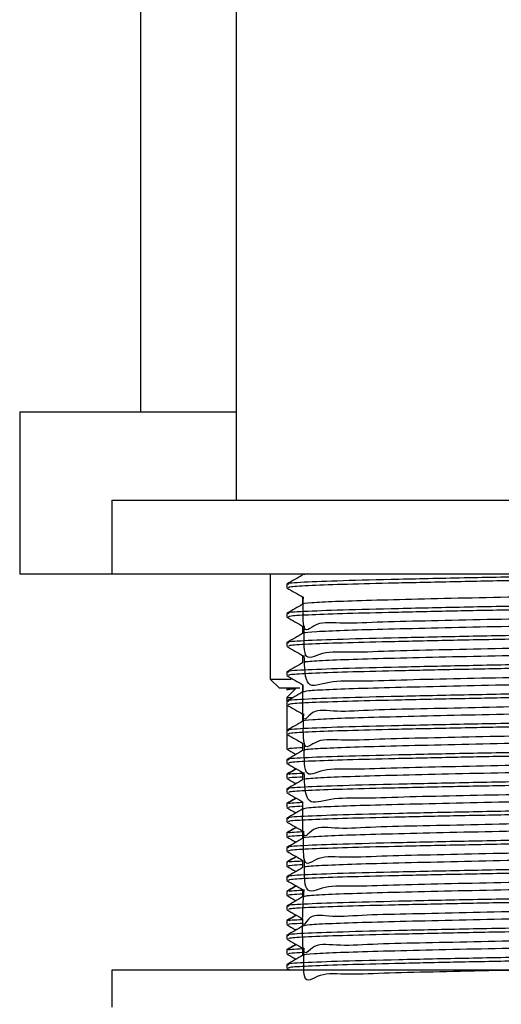
# Model space of a CAD drawing. Units: millimetres. Extents: x 3 to 2996, y 5 to 2995.
# Drawn here: x 824 to 850, y 1480 to 1534 of the extents above; entities that cross this region are included whole.
import ezdxf

# ---------------------------------------------------------------- set-up
doc = ezdxf.new("R2010")
doc.units = ezdxf.units.MM

msp = doc.modelspace()

# ---------------------------------------------------------------- linework, layer by layer
at = {"color": 7, "linetype": 'Continuous', "lineweight": 25}
for p, q in [((830.881, 1571.43), (830.881, 1512.43)), ((836.081, 1539.23), (836.081, 1507.63)), ((824.331, 1512.43), (824.331, 1503.63)), ((824.331, 1512.43), (836.081, 1512.43)), ((829.331, 1507.63), (829.331, 1503.63)), ((829.331, 1507.63), (874.331, 1507.63)), ((824.331, 1503.63), (829.331, 1503.63)), ((829.331, 1503.63), (874.331, 1503.63)), ((837.931, 1503.63), (837.931, 1497.93)), ((839.972, 1503.63), (839.743, 1503.579)), ((838.831, 1503.081), (838.831, 1502.883)), ((838.831, 1501.494), (838.831, 1501.296)), ((838.831, 1499.906), (838.831, 1499.708)), ((838.831, 1498.319), (838.831, 1498.121)), ((837.931, 1497.93), (838.431, 1497.43)), ((837.931, 1497.93), (839.067, 1497.93)), ((839.531, 1497.43), (838.431, 1497.43)), ((838.831, 1497.43), (838.831, 1497.327)), ((839.331, 1497.43), (838.831, 1496.93)), ((839.145, 1497.272), (839.163, 1497.261)), ((838.831, 1496.93), (838.831, 1496.731)), ((838.831, 1496.93), (839.156, 1496.93)), ((838.831, 1496.731), (838.831, 1496.533)), ((838.831, 1496.533), (838.831, 1495.144)), ((838.831, 1495.144), (838.831, 1494.946)), ((838.831, 1494.946), (838.831, 1494.135)), ((838.831, 1493.556), (838.831, 1493.358)), ((838.831, 1492.763), (838.831, 1492.746)), ((838.831, 1492.746), (838.831, 1492.547)), ((838.831, 1491.969), (838.831, 1491.771)), ((838.831, 1491.175), (838.831, 1491.158)), ((838.831, 1491.158), (838.831, 1490.96)), ((838.831, 1490.381), (838.831, 1490.183)), ((838.831, 1489.588), (838.831, 1489.571)), ((838.831, 1489.571), (838.831, 1489.372)), ((838.831, 1488.794), (838.831, 1488.596)), ((838.831, 1488), (838.831, 1487.983)), ((838.831, 1487.983), (838.831, 1487.785)), ((838.831, 1487.206), (838.831, 1487.008)), ((838.831, 1486.413), (838.831, 1486.396)), ((838.831, 1486.396), (838.831, 1486.197)), ((838.831, 1485.619), (838.831, 1485.421)), ((838.831, 1484.825), (838.831, 1484.808)), ((838.831, 1484.808), (838.831, 1484.61)), ((838.831, 1484.031), (838.831, 1483.833)), ((838.831, 1483.238), (838.831, 1483.221)), ((838.831, 1483.221), (838.831, 1483.022)), ((838.831, 1482.444), (838.831, 1482.246)), ((838.84, 1482.236), (839.025, 1482.13)), ((829.331, 1482.13), (829.331, 1480.13)), ((874.331, 1482.13), (829.331, 1482.13))]:
    msp.add_line(p, q, dxfattribs=at)
for points, knots in [([(859.102, 1503.63), (858.319, 1503.612), (856.38, 1503.566), (852.737, 1503.494), (848.625, 1503.419), (844.831, 1503.335), (841.686, 1503.259), (839.65, 1503.179), (838.735, 1503.119), (838.906, 1503.088), (838.938, 1503.082)], [0, 0, 0, 0, 0.098606, 0.244297, 0.388056, 0.534757, 0.67836, 0.824261, 0.967411, 1, 1, 1, 1]), ([(839.69, 1503.578), (839.547, 1503.496), (839.261, 1503.33), (838.974, 1503.165), (838.831, 1503.082)], [0, 0, 0, 0, 0.499901, 1, 1, 1, 1]), ([(864.439, 1503.622), (864.403, 1503.616), (864.218, 1503.589), (863.038, 1503.537), (860.943, 1503.473), (858.115, 1503.407), (854.819, 1503.336), (851.301, 1503.271), (847.822, 1503.203), (844.655, 1503.132), (842.006, 1503.068), (840.082, 1503.001), (838.967, 1502.937), (838.929, 1502.899), (838.913, 1502.883)], [0, 0, 0, 0, 0.0215243, 0.1113991, 0.1995417, 0.2913947, 0.3845678, 0.4758101, 0.5678974, 0.6610281, 0.7504959, 0.8410965, 0.9325524, 1, 1, 1, 1]), ([(863.623, 1503.125), (863.399, 1502.433), (862.958, 1501.072), (861.1, 1501.517), (858.761, 1501.321), (855.927, 1501.289), (852.827, 1501.213), (849.662, 1501.155), (846.638, 1501.081), (843.964, 1501.035), (841.81, 1500.896), (840.337, 1501.123), (839.669, 1500.102), (839.714, 1501.754), (839.732, 1502.386)], [0, 0, 0, 0, 0.089041, 0.174958, 0.259581, 0.346157, 0.432143, 0.516727, 0.603273, 0.689324, 0.773875, 0.860388, 0.946501, 1, 1, 1, 1]), ([(838.84, 1502.874), (838.984, 1502.791), (839.267, 1502.627), (839.55, 1502.464), (839.69, 1502.383)], [0, 0, 0, 0, 0.505609, 1, 1, 1, 1]), ([(863.967, 1502.784), (863.969, 1502.783), (864.101, 1502.762), (863.626, 1502.719), (862.492, 1502.65), (860.548, 1502.586), (858.052, 1502.523), (855.131, 1502.454), (851.993, 1502.39), (848.845, 1502.326), (845.892, 1502.258), (843.345, 1502.193), (841.339, 1502.13), (840.115, 1502.062), (839.59, 1502.016), (839.714, 1501.993), (839.725, 1501.991)], [0, 0, 0, 0, 0.0009128, 0.0830435, 0.1665761, 0.2487174, 0.3307576, 0.4142885, 0.4965186, 0.5784735, 0.6619996, 0.7443155, 0.826191, 0.9097093, 0.9921083, 1, 1, 1, 1]), ([(864.727, 1502.288), (864.74, 1502.276), (864.778, 1502.243), (863.873, 1502.184), (862.157, 1502.117), (859.714, 1502.055), (856.55, 1501.983), (852.748, 1501.907), (848.622, 1501.831), (844.832, 1501.747), (841.686, 1501.672), (839.65, 1501.591), (838.735, 1501.531), (838.906, 1501.5), (838.938, 1501.494)], [0, 0, 0, 0, 0.0468502, 0.1302964, 0.2135712, 0.2951549, 0.3785681, 0.4790098, 0.5781202, 0.6792583, 0.7782608, 0.8788473, 0.9775375, 1, 1, 1, 1]), ([(839.69, 1501.991), (839.547, 1501.908), (839.261, 1501.743), (838.974, 1501.577), (838.831, 1501.495)], [0, 0, 0, 0, 0.499869, 1, 1, 1, 1]), ([(864.795, 1502.089), (864.806, 1502.087), (864.946, 1502.064), (864.394, 1502.019), (863.096, 1501.95), (860.927, 1501.886), (858.119, 1501.819), (854.817, 1501.748), (851.302, 1501.683), (847.822, 1501.615), (844.655, 1501.545), (842.006, 1501.48), (840.082, 1501.413), (838.967, 1501.349), (838.929, 1501.312), (838.913, 1501.296)], [0, 0, 0, 0, 0.007657, 0.090061, 0.17364, 0.255609, 0.341028, 0.427675, 0.512527, 0.598164, 0.684771, 0.767972, 0.852227, 0.937277, 1, 1, 1, 1]), ([(839.69, 1502.387), (839.69, 1502.321), (839.69, 1502.189), (839.69, 1502.057), (839.69, 1501.991)], [0, 0, 0, 0, 0.501303, 1, 1, 1, 1]), ([(863.64, 1501.538), (863.502, 1500.867), (863.194, 1499.375), (861.621, 1499.991), (859.435, 1499.738), (856.705, 1499.723), (853.658, 1499.641), (850.489, 1499.584), (847.407, 1499.513), (844.624, 1499.46), (842.315, 1499.344), (840.663, 1499.48), (839.721, 1498.706), (839.764, 1500.156), (839.783, 1500.799)], [0, 0, 0, 0, 0.07072, 0.157326, 0.242036, 0.328509, 0.415159, 0.499881, 0.586298, 0.672989, 0.757729, 0.844088, 0.930816, 1, 1, 1, 1]), ([(838.84, 1501.286), (838.984, 1501.204), (839.267, 1501.04), (839.55, 1500.876), (839.69, 1500.795)], [0, 0, 0, 0, 0.505566, 1, 1, 1, 1]), ([(863.898, 1501.196), (863.884, 1501.18), (863.85, 1501.143), (862.851, 1501.081), (861.123, 1501.015), (858.754, 1500.953), (855.928, 1500.885), (852.827, 1500.818), (849.662, 1500.756), (846.637, 1500.688), (843.966, 1500.622), (841.804, 1500.56), (840.361, 1500.492), (839.673, 1500.44), (839.759, 1500.411), (839.781, 1500.403)], [0, 0, 0, 0, 0.0613317, 0.1447436, 0.2274942, 0.3089984, 0.3923841, 0.4752006, 0.5566674, 0.6400239, 0.7229035, 0.804339, 0.8876633, 0.9706029, 1, 1, 1, 1]), ([(864.727, 1500.7), (864.74, 1500.688), (864.778, 1500.655), (863.873, 1500.597), (862.157, 1500.53), (859.714, 1500.468), (856.55, 1500.395), (852.748, 1500.319), (848.622, 1500.244), (844.832, 1500.16), (841.686, 1500.084), (839.65, 1500.004), (838.735, 1499.944), (838.906, 1499.913), (838.938, 1499.907)], [0, 0, 0, 0, 0.04685, 0.130297, 0.213572, 0.295156, 0.37857, 0.479012, 0.578123, 0.679262, 0.778265, 0.878852, 0.977543, 1, 1, 1, 1]), ([(839.69, 1500.403), (839.547, 1500.321), (839.261, 1500.155), (838.974, 1499.99), (838.831, 1499.907)], [0, 0, 0, 0, 0.499837, 1, 1, 1, 1]), ([(864.795, 1500.502), (864.806, 1500.5), (864.946, 1500.476), (864.394, 1500.431), (863.096, 1500.363), (860.927, 1500.298), (858.119, 1500.232), (854.817, 1500.161), (851.302, 1500.096), (847.822, 1500.028), (844.655, 1499.957), (842.006, 1499.893), (840.082, 1499.826), (838.967, 1499.762), (838.929, 1499.724), (838.913, 1499.708)], [0, 0, 0, 0, 0.007657, 0.090061, 0.17364, 0.255609, 0.341028, 0.427675, 0.512527, 0.598164, 0.684771, 0.767972, 0.852227, 0.937277, 1, 1, 1, 1]), ([(839.69, 1500.799), (839.69, 1500.733), (839.69, 1500.601), (839.69, 1500.469), (839.69, 1500.403)], [0, 0, 0, 0, 0.501248, 1, 1, 1, 1]), ([(863.583, 1499.95), (863.55, 1499.303), (863.464, 1497.624), (862.082, 1498.49), (860.078, 1498.149), (857.46, 1498.159), (854.48, 1498.07), (851.322, 1498.013), (848.198, 1497.944), (845.316, 1497.886), (842.865, 1497.786), (841.033, 1497.861), (839.817, 1497.259), (839.793, 1498.558), (839.78, 1499.212)], [0, 0, 0, 0, 0.054297, 0.140931, 0.225681, 0.311392, 0.398045, 0.482856, 0.568488, 0.655156, 0.740035, 0.825585, 0.912265, 1, 1, 1, 1]), ([(838.84, 1499.699), (838.983, 1499.616), (839.267, 1499.452), (839.55, 1499.289), (839.69, 1499.208)], [0, 0, 0, 0, 0.505524, 1, 1, 1, 1]), ([(863.873, 1499.609), (863.893, 1499.599), (863.953, 1499.567), (863.182, 1499.511), (861.651, 1499.444), (859.427, 1499.382), (856.708, 1499.315), (853.657, 1499.248), (850.489, 1499.186), (847.407, 1499.119), (844.624, 1499.051), (842.314, 1498.99), (840.667, 1498.923), (839.77, 1498.863), (839.779, 1498.829), (839.783, 1498.816)], [0, 0, 0, 0, 0.039607, 0.122719, 0.205908, 0.287276, 0.370337, 0.453569, 0.534948, 0.617956, 0.701227, 0.782624, 0.865576, 0.948882, 1, 1, 1, 1]), ([(864.727, 1499.113), (864.74, 1499.101), (864.778, 1499.068), (863.873, 1499.009), (862.157, 1498.942), (859.714, 1498.88), (856.55, 1498.808), (852.748, 1498.732), (848.622, 1498.656), (844.832, 1498.572), (841.686, 1498.497), (839.65, 1498.416), (838.735, 1498.356), (838.906, 1498.325), (838.938, 1498.319)], [0, 0, 0, 0, 0.046851, 0.130298, 0.213573, 0.295158, 0.378572, 0.479015, 0.578126, 0.679265, 0.778269, 0.878856, 0.977548, 1, 1, 1, 1]), ([(839.69, 1498.816), (839.547, 1498.733), (839.26, 1498.568), (838.974, 1498.402), (838.831, 1498.32)], [0, 0, 0, 0, 0.499804, 1, 1, 1, 1]), ([(864.795, 1498.914), (864.806, 1498.912), (864.946, 1498.889), (864.394, 1498.844), (863.096, 1498.775), (860.927, 1498.711), (858.119, 1498.644), (854.817, 1498.573), (851.302, 1498.508), (847.822, 1498.44), (844.655, 1498.37), (842.006, 1498.305), (840.082, 1498.238), (838.967, 1498.174), (838.929, 1498.137), (838.913, 1498.121)], [0, 0, 0, 0, 0.007657, 0.090061, 0.17364, 0.255609, 0.341028, 0.427675, 0.512527, 0.598164, 0.684771, 0.767972, 0.852227, 0.937277, 1, 1, 1, 1]), ([(839.69, 1499.212), (839.69, 1499.146), (839.69, 1499.014), (839.69, 1498.882), (839.69, 1498.816)], [0, 0, 0, 0, 0.501194, 1, 1, 1, 1]), ([(863.583, 1498.363), (863.622, 1497.735), (863.738, 1495.883), (862.491, 1496.991), (860.683, 1496.559), (858.186, 1496.594), (855.289, 1496.499), (852.155, 1496.441), (849.003, 1496.378), (846.036, 1496.303), (843.46, 1496.264), (841.438, 1496.103), (840.112, 1496.407), (839.641, 1495.186), (839.702, 1496.997), (839.723, 1497.624)], [0, 0, 0, 0, 0.043049, 0.126925, 0.209546, 0.291796, 0.375666, 0.458371, 0.540545, 0.624405, 0.707192, 0.789295, 0.873142, 0.956008, 1, 1, 1, 1]), ([(838.84, 1498.111), (838.983, 1498.029), (839.267, 1497.865), (839.55, 1497.701), (839.69, 1497.62)], [0, 0, 0, 0, 0.505482, 1, 1, 1, 1]), ([(863.904, 1498.021), (863.924, 1498.017), (864.04, 1497.991), (863.454, 1497.942), (862.135, 1497.874), (860.064, 1497.811), (857.464, 1497.746), (854.479, 1497.677), (851.322, 1497.615), (848.198, 1497.55), (845.316, 1497.481), (842.866, 1497.418), (841.03, 1497.353), (839.884, 1497.287), (839.778, 1497.247), (839.728, 1497.229)], [0, 0, 0, 0, 0.0179949, 0.1006211, 0.1840626, 0.2656891, 0.3482417, 0.4317012, 0.5133872, 0.5958634, 0.6793378, 0.7610893, 0.8434861, 0.9269724, 1, 1, 1, 1]), ([(864.727, 1497.525), (864.74, 1497.513), (864.778, 1497.48), (863.873, 1497.422), (862.157, 1497.355), (859.714, 1497.293), (856.55, 1497.22), (852.748, 1497.144), (848.622, 1497.069), (844.832, 1496.985), (841.686, 1496.909), (839.65, 1496.829), (838.735, 1496.769), (838.906, 1496.738), (838.938, 1496.732)], [0, 0, 0, 0, 0.046851, 0.130298, 0.213575, 0.29516, 0.378574, 0.479017, 0.578129, 0.679269, 0.778273, 0.878861, 0.977553, 1, 1, 1, 1]), ([(839.69, 1497.228), (839.547, 1497.146), (839.26, 1496.98), (838.974, 1496.815), (838.831, 1496.732)], [0, 0, 0, 0, 0.499772, 1, 1, 1, 1]), ([(839.292, 1497.391), (839.254, 1497.389), (838.846, 1497.367), (838.857, 1497.346), (838.867, 1497.327)], [0, 0, 0, 0, 0.092106, 1, 1, 1, 1]), ([(864.795, 1497.327), (864.806, 1497.325), (864.946, 1497.301), (864.394, 1497.256), (863.096, 1497.188), (860.927, 1497.123), (858.119, 1497.057), (854.817, 1496.986), (851.302, 1496.921), (847.822, 1496.853), (844.655, 1496.782), (842.006, 1496.718), (840.082, 1496.651), (838.967, 1496.587), (838.929, 1496.549), (838.913, 1496.533)], [0, 0, 0, 0, 0.007657, 0.090061, 0.17364, 0.255609, 0.341028, 0.427675, 0.512527, 0.598164, 0.684771, 0.767972, 0.852227, 0.937277, 1, 1, 1, 1]), ([(839.69, 1497.624), (839.69, 1497.558), (839.69, 1497.426), (839.69, 1497.294), (839.69, 1497.228)], [0, 0, 0, 0, 0.501139, 1, 1, 1, 1]), ([(863.638, 1496.775), (863.426, 1496.087), (863.001, 1494.704), (861.206, 1495.177), (858.894, 1494.972), (856.08, 1494.943), (852.99, 1494.866), (849.822, 1494.808), (846.786, 1494.735), (844.09, 1494.688), (841.905, 1494.553), (840.398, 1494.761), (839.675, 1493.792), (839.726, 1495.402), (839.746, 1496.036)], [0, 0, 0, 0, 0.0853447, 0.1714583, 0.2561131, 0.3427326, 0.42891, 0.5135358, 0.60012, 0.6863581, 0.7709612, 0.857507, 0.9438027, 1, 1, 1, 1]), ([(838.84, 1496.524), (838.983, 1496.441), (839.267, 1496.277), (839.55, 1496.114), (839.69, 1496.033)], [0, 0, 0, 0, 0.50544, 1, 1, 1, 1]), ([(863.957, 1496.434), (863.891, 1496.413), (863.754, 1496.371), (862.545, 1496.304), (860.668, 1496.239), (858.19, 1496.176), (855.288, 1496.108), (852.156, 1496.043), (849.003, 1495.98), (846.035, 1495.911), (843.463, 1495.846), (841.426, 1495.784), (840.158, 1495.715), (839.605, 1495.668), (839.725, 1495.644), (839.74, 1495.641)], [0, 0, 0, 0, 0.078923, 0.162437, 0.244702, 0.326598, 0.410107, 0.492456, 0.574276, 0.657775, 0.740206, 0.821956, 0.905442, 0.987951, 1, 1, 1, 1]), ([(864.727, 1495.938), (864.74, 1495.926), (864.778, 1495.893), (863.873, 1495.834), (862.157, 1495.767), (859.714, 1495.705), (856.55, 1495.633), (852.748, 1495.557), (848.622, 1495.481), (844.832, 1495.397), (841.686, 1495.322), (839.65, 1495.241), (838.735, 1495.181), (838.906, 1495.15), (838.938, 1495.144)], [0, 0, 0, 0, 0.046851, 0.130299, 0.213576, 0.295161, 0.378576, 0.47902, 0.578132, 0.679272, 0.778277, 0.878866, 0.977558, 1, 1, 1, 1]), ([(839.69, 1495.641), (839.547, 1495.558), (839.26, 1495.393), (838.974, 1495.227), (838.831, 1495.145)], [0, 0, 0, 0, 0.499739, 1, 1, 1, 1]), ([(864.795, 1495.739), (864.806, 1495.737), (864.946, 1495.714), (864.394, 1495.669), (863.096, 1495.6), (860.927, 1495.536), (858.119, 1495.469), (854.817, 1495.398), (851.302, 1495.333), (847.822, 1495.265), (844.655, 1495.195), (842.006, 1495.13), (840.082, 1495.063), (838.967, 1494.999), (838.929, 1494.962), (838.913, 1494.946)], [0, 0, 0, 0, 0.007657, 0.090061, 0.17364, 0.255609, 0.341028, 0.427675, 0.512527, 0.598164, 0.684771, 0.767972, 0.852227, 0.937277, 1, 1, 1, 1]), ([(839.69, 1496.037), (839.69, 1495.971), (839.69, 1495.839), (839.69, 1495.707), (839.69, 1495.641)], [0, 0, 0, 0, 0.501085, 1, 1, 1, 1]), ([(863.625, 1495.188), (863.51, 1494.522), (863.246, 1492.997), (861.715, 1493.656), (859.563, 1493.389), (856.855, 1493.378), (853.819, 1493.294), (850.651, 1493.238), (847.56, 1493.166), (844.756, 1493.112), (842.419, 1493.001), (840.732, 1493.122), (839.737, 1492.387), (839.772, 1493.804), (839.787, 1494.449)], [0, 0, 0, 0, 0.067242, 0.15391, 0.238636, 0.325016, 0.411723, 0.496471, 0.582791, 0.669533, 0.754309, 0.840566, 0.927341, 1, 1, 1, 1]), ([(838.84, 1494.936), (838.983, 1494.854), (839.267, 1494.69), (839.55, 1494.526), (839.69, 1494.445)], [0, 0, 0, 0, 0.505398, 1, 1, 1, 1]), ([(839.69, 1494.449), (839.69, 1494.383), (839.69, 1494.251), (839.69, 1494.119), (839.69, 1494.053)], [0, 0, 0, 0, 0.5010306, 1, 1, 1, 1]), ([(863.889, 1494.846), (863.884, 1494.831), (863.871, 1494.796), (862.92, 1494.734), (861.229, 1494.668), (858.888, 1494.606), (856.082, 1494.538), (852.989, 1494.472), (849.822, 1494.41), (846.785, 1494.342), (844.091, 1494.275), (841.9, 1494.214), (840.416, 1494.146), (839.691, 1494.092), (839.765, 1494.062), (839.786, 1494.053)], [0, 0, 0, 0, 0.057128, 0.140494, 0.223342, 0.304786, 0.388121, 0.47103, 0.552447, 0.635747, 0.718715, 0.80011, 0.883373, 0.966397, 1, 1, 1, 1]), ([(864.727, 1494.35), (864.74, 1494.338), (864.778, 1494.305), (863.873, 1494.247), (862.157, 1494.18), (859.714, 1494.118), (856.55, 1494.045), (852.748, 1493.969), (848.622, 1493.894), (844.832, 1493.81), (841.686, 1493.734), (839.65, 1493.654), (838.735, 1493.594), (838.906, 1493.563), (838.938, 1493.557)], [0, 0, 0, 0, 0.046851, 0.1303, 0.213577, 0.295163, 0.378578, 0.479022, 0.578135, 0.679276, 0.778281, 0.87887, 0.977563, 1, 1, 1, 1]), ([(839.69, 1494.053), (839.547, 1493.971), (839.26, 1493.805), (838.974, 1493.64), (838.831, 1493.557)], [0, 0, 0, 0, 0.499707, 1, 1, 1, 1]), ([(838.838, 1494.126), (838.982, 1494.043), (839.145, 1493.949), (839.308, 1493.855), (839.327, 1493.844)], [0, 0, 0, 0, 0.880916, 1, 1, 1, 1]), ([(838.932, 1494.135), (838.914, 1494.152), (838.886, 1494.179), (839.475, 1494.209), (839.69, 1494.219)], [0, 0, 0, 0, 0.63449, 1, 1, 1, 1]), ([(864.795, 1494.152), (864.806, 1494.15), (864.946, 1494.126), (864.394, 1494.081), (863.096, 1494.013), (860.927, 1493.948), (858.119, 1493.882), (854.817, 1493.811), (851.302, 1493.746), (847.822, 1493.678), (844.655, 1493.607), (842.006, 1493.543), (840.082, 1493.476), (838.967, 1493.412), (838.929, 1493.374), (838.913, 1493.358)], [0, 0, 0, 0, 0.007657, 0.090061, 0.17364, 0.255609, 0.341028, 0.427675, 0.512527, 0.598164, 0.684771, 0.767972, 0.852227, 0.937277, 1, 1, 1, 1]), ([(863.579, 1493.6), (863.562, 1492.958), (863.518, 1491.238), (862.165, 1492.159), (860.199, 1491.798), (857.604, 1491.813), (854.639, 1491.723), (851.485, 1491.666), (848.353, 1491.598), (845.454, 1491.539), (842.977, 1491.441), (841.111, 1491.507), (839.839, 1490.931), (839.796, 1492.207), (839.774, 1492.862)], [0, 0, 0, 0, 0.051677, 0.138226, 0.222965, 0.308441, 0.395004, 0.479814, 0.565206, 0.65178, 0.736668, 0.821972, 0.908554, 1, 1, 1, 1]), ([(839.354, 1493.052), (839.325, 1493.035), (839.153, 1492.935), (838.981, 1492.836), (838.838, 1492.753)], [0, 0, 0, 0, 0.169343, 1, 1, 1, 1]), ([(838.84, 1493.349), (838.983, 1493.266), (839.267, 1493.102), (839.55, 1492.939), (839.69, 1492.858)], [0, 0, 0, 0, 0.505356, 1, 1, 1, 1]), ([(839.34, 1493.06), (839.317, 1493.047), (839.15, 1492.951), (838.984, 1492.855), (838.84, 1492.772)], [0, 0, 0, 0, 0.138151, 1, 1, 1, 1]), ([(839.69, 1492.862), (839.69, 1492.796), (839.69, 1492.664), (839.69, 1492.532), (839.69, 1492.466)], [0, 0, 0, 0, 0.500976, 1, 1, 1, 1]), ([(863.875, 1493.259), (863.897, 1493.25), (863.971, 1493.219), (863.239, 1493.165), (861.749, 1493.097), (859.554, 1493.036), (856.857, 1492.969), (853.818, 1492.901), (850.652, 1492.839), (847.56, 1492.773), (844.757, 1492.705), (842.418, 1492.643), (840.734, 1492.576), (839.791, 1492.516), (839.781, 1492.48), (839.776, 1492.466)], [0, 0, 0, 0, 0.035434, 0.118462, 0.201712, 0.283096, 0.36607, 0.449357, 0.530762, 0.613678, 0.696999, 0.778432, 0.861286, 0.944639, 1, 1, 1, 1]), ([(864.727, 1492.763), (864.74, 1492.751), (864.778, 1492.718), (863.873, 1492.659), (862.157, 1492.592), (859.714, 1492.53), (856.55, 1492.458), (852.748, 1492.382), (848.622, 1492.306), (844.832, 1492.222), (841.686, 1492.147), (839.65, 1492.066), (838.735, 1492.006), (838.906, 1491.975), (838.938, 1491.969)], [0, 0, 0, 0, 0.046852, 0.130301, 0.213578, 0.295164, 0.37858, 0.479025, 0.578138, 0.67928, 0.778285, 0.878875, 0.977568, 1, 1, 1, 1]), ([(839.69, 1492.466), (839.547, 1492.383), (839.26, 1492.218), (838.974, 1492.052), (838.831, 1491.97)], [0, 0, 0, 0, 0.499674, 1, 1, 1, 1]), ([(838.838, 1492.539), (838.982, 1492.456), (839.145, 1492.362), (839.308, 1492.268), (839.327, 1492.256)], [0, 0, 0, 0, 0.880891, 1, 1, 1, 1]), ([(838.932, 1492.547), (838.914, 1492.565), (838.886, 1492.592), (839.475, 1492.621), (839.69, 1492.632)], [0, 0, 0, 0, 0.63449, 1, 1, 1, 1]), ([(864.795, 1492.564), (864.806, 1492.562), (864.946, 1492.539), (864.394, 1492.494), (863.096, 1492.425), (860.927, 1492.361), (858.119, 1492.294), (854.817, 1492.223), (851.302, 1492.158), (847.822, 1492.09), (844.655, 1492.02), (842.006, 1491.955), (840.082, 1491.888), (838.967, 1491.824), (838.929, 1491.787), (838.913, 1491.771)], [0, 0, 0, 0, 0.007657, 0.090061, 0.17364, 0.255609, 0.341028, 0.427675, 0.512527, 0.598164, 0.684771, 0.767972, 0.852227, 0.937277, 1, 1, 1, 1]), ([(838.962, 1492.754), (838.951, 1492.768), (838.933, 1492.793), (839.472, 1492.82), (839.69, 1492.83)], [0, 0, 0, 0, 0.595281, 1, 1, 1, 1]), ([(863.589, 1492.013), (863.639, 1491.387), (863.788, 1489.521), (862.567, 1490.652), (860.796, 1490.211), (858.324, 1490.248), (855.445, 1490.152), (852.318, 1490.094), (849.162, 1490.031), (846.18, 1489.957), (843.579, 1489.916), (841.526, 1489.76), (840.161, 1490.048), (839.655, 1488.868), (839.692, 1490.646), (839.706, 1491.274)], [0, 0, 0, 0, 0.042288, 0.126089, 0.208778, 0.29085, 0.37464, 0.457409, 0.539414, 0.623189, 0.706036, 0.78798, 0.871738, 0.954659, 1, 1, 1, 1]), ([(839.354, 1491.464), (839.325, 1491.447), (839.153, 1491.348), (838.981, 1491.248), (838.838, 1491.166)], [0, 0, 0, 0, 0.169295, 1, 1, 1, 1]), ([(838.84, 1491.761), (838.983, 1491.679), (839.267, 1491.515), (839.55, 1491.351), (839.69, 1491.27)], [0, 0, 0, 0, 0.505314, 1, 1, 1, 1]), ([(839.34, 1491.473), (839.317, 1491.459), (839.15, 1491.363), (838.984, 1491.267), (838.84, 1491.184)], [0, 0, 0, 0, 0.138063, 1, 1, 1, 1]), ([(838.962, 1491.166), (838.951, 1491.181), (838.933, 1491.206), (839.472, 1491.232), (839.69, 1491.243)], [0, 0, 0, 0, 0.595266, 1, 1, 1, 1]), ([(839.69, 1491.274), (839.69, 1491.208), (839.69, 1491.076), (839.69, 1490.944), (839.69, 1490.878)], [0, 0, 0, 0, 0.500922, 1, 1, 1, 1]), ([(863.915, 1491.671), (863.933, 1491.668), (864.056, 1491.643), (863.5, 1491.595), (862.224, 1491.527), (860.184, 1491.464), (857.608, 1491.399), (854.638, 1491.331), (851.485, 1491.268), (848.353, 1491.203), (845.454, 1491.135), (842.979, 1491.071), (841.107, 1491.007), (839.909, 1490.94), (839.776, 1490.898), (839.712, 1490.878)], [0, 0, 0, 0, 0.013998, 0.096494, 0.179947, 0.261655, 0.344072, 0.427539, 0.509315, 0.591651, 0.675128, 0.756979, 0.839232, 0.922716, 1, 1, 1, 1]), ([(864.727, 1491.175), (864.74, 1491.163), (864.778, 1491.13), (863.873, 1491.072), (862.157, 1491.005), (859.714, 1490.943), (856.55, 1490.87), (852.748, 1490.794), (848.622, 1490.719), (844.832, 1490.635), (841.686, 1490.559), (839.65, 1490.479), (838.735, 1490.419), (838.906, 1490.388), (838.938, 1490.382)], [0, 0, 0, 0, 0.046852, 0.130301, 0.213579, 0.295166, 0.378582, 0.479027, 0.578141, 0.679283, 0.778289, 0.878879, 0.977573, 1, 1, 1, 1]), ([(839.69, 1490.878), (839.547, 1490.796), (839.26, 1490.63), (838.974, 1490.465), (838.831, 1490.382)], [0, 0, 0, 0, 0.499641, 1, 1, 1, 1]), ([(838.838, 1490.951), (838.982, 1490.868), (839.145, 1490.774), (839.308, 1490.68), (839.327, 1490.669)], [0, 0, 0, 0, 0.880866, 1, 1, 1, 1]), ([(838.932, 1490.96), (838.914, 1490.977), (838.886, 1491.004), (839.475, 1491.034), (839.69, 1491.044)], [0, 0, 0, 0, 0.63449, 1, 1, 1, 1]), ([(864.795, 1490.977), (864.806, 1490.975), (864.946, 1490.951), (864.394, 1490.906), (863.096, 1490.838), (860.927, 1490.773), (858.119, 1490.707), (854.817, 1490.636), (851.302, 1490.571), (847.822, 1490.503), (844.655, 1490.432), (842.006, 1490.368), (840.082, 1490.301), (838.967, 1490.237), (838.929, 1490.199), (838.913, 1490.183)], [0, 0, 0, 0, 0.007657, 0.090061, 0.17364, 0.255609, 0.341028, 0.427675, 0.512527, 0.598164, 0.684771, 0.767972, 0.852227, 0.937277, 1, 1, 1, 1]), ([(838.84, 1490.174), (838.983, 1490.091), (839.267, 1489.927), (839.55, 1489.764), (839.69, 1489.683)], [0, 0, 0, 0, 0.505273, 1, 1, 1, 1]), ([(863.656, 1490.425), (863.455, 1489.741), (863.042, 1488.334), (861.311, 1488.839), (859.027, 1488.623), (856.233, 1488.597), (853.152, 1488.519), (849.983, 1488.462), (846.935, 1488.388), (844.217, 1488.34), (842.001, 1488.211), (840.459, 1488.399), (839.683, 1487.481), (839.736, 1489.05), (839.758, 1489.686)], [0, 0, 0, 0, 0.081687, 0.167967, 0.252645, 0.339277, 0.425615, 0.510275, 0.596866, 0.68326, 0.767907, 0.854455, 0.940902, 1, 1, 1, 1]), ([(839.354, 1489.877), (839.325, 1489.86), (839.153, 1489.76), (838.981, 1489.661), (838.838, 1489.578)], [0, 0, 0, 0, 0.169248, 1, 1, 1, 1]), ([(839.34, 1489.885), (839.317, 1489.872), (839.15, 1489.776), (838.984, 1489.68), (838.84, 1489.597)], [0, 0, 0, 0, 0.137976, 1, 1, 1, 1]), ([(838.962, 1489.579), (838.951, 1489.593), (838.933, 1489.618), (839.472, 1489.645), (839.69, 1489.655)], [0, 0, 0, 0, 0.595251, 1, 1, 1, 1]), ([(863.939, 1490.083), (863.888, 1490.064), (863.778, 1490.024), (862.622, 1489.957), (860.781, 1489.892), (858.328, 1489.83), (855.444, 1489.761), (852.318, 1489.696), (849.162, 1489.633), (846.179, 1489.565), (843.582, 1489.5), (841.515, 1489.437), (840.203, 1489.369), (839.621, 1489.321), (839.735, 1489.295), (839.753, 1489.291)], [0, 0, 0, 0, 0.074551, 0.158063, 0.240467, 0.322257, 0.405758, 0.488242, 0.569964, 0.653451, 0.736012, 0.817674, 0.901143, 0.983779, 1, 1, 1, 1]), ([(839.69, 1489.687), (839.69, 1489.621), (839.69, 1489.489), (839.69, 1489.357), (839.69, 1489.291)], [0, 0, 0, 0, 0.500868, 1, 1, 1, 1]), ([(864.727, 1489.588), (864.74, 1489.576), (864.778, 1489.543), (863.873, 1489.484), (862.157, 1489.417), (859.714, 1489.355), (856.55, 1489.283), (852.748, 1489.207), (848.622, 1489.131), (844.832, 1489.047), (841.686, 1488.972), (839.65, 1488.891), (838.735, 1488.831), (838.906, 1488.8), (838.938, 1488.794)], [0, 0, 0, 0, 0.046852, 0.130302, 0.21358, 0.295167, 0.378584, 0.47903, 0.578144, 0.679287, 0.778293, 0.878884, 0.977578, 1, 1, 1, 1]), ([(839.69, 1489.291), (839.547, 1489.208), (839.26, 1489.043), (838.974, 1488.877), (838.831, 1488.795)], [0, 0, 0, 0, 0.499608, 1, 1, 1, 1]), ([(838.838, 1489.364), (838.982, 1489.281), (839.145, 1489.187), (839.308, 1489.093), (839.327, 1489.081)], [0, 0, 0, 0, 0.880841, 1, 1, 1, 1]), ([(838.932, 1489.372), (838.914, 1489.39), (838.886, 1489.417), (839.475, 1489.446), (839.69, 1489.457)], [0, 0, 0, 0, 0.63449, 1, 1, 1, 1]), ([(864.795, 1489.389), (864.806, 1489.387), (864.946, 1489.364), (864.394, 1489.319), (863.096, 1489.25), (860.927, 1489.186), (858.119, 1489.119), (854.817, 1489.048), (851.302, 1488.983), (847.822, 1488.915), (844.655, 1488.845), (842.006, 1488.78), (840.082, 1488.713), (838.967, 1488.649), (838.929, 1488.612), (838.913, 1488.596)], [0, 0, 0, 0, 0.007657, 0.090061, 0.17364, 0.255609, 0.341028, 0.427675, 0.512527, 0.598164, 0.684771, 0.767972, 0.852227, 0.937277, 1, 1, 1, 1]), ([(838.84, 1488.586), (838.983, 1488.504), (839.267, 1488.34), (839.55, 1488.176), (839.69, 1488.095)], [0, 0, 0, 0, 0.505231, 1, 1, 1, 1]), ([(863.612, 1488.838), (863.518, 1488.177), (863.298, 1486.617), (861.807, 1487.321), (859.69, 1487.039), (857.003, 1487.032), (853.98, 1486.948), (850.814, 1486.891), (847.713, 1486.82), (844.89, 1486.765), (842.525, 1486.656), (840.802, 1486.765), (839.755, 1486.067), (839.778, 1487.452), (839.789, 1488.099)], [0, 0, 0, 0, 0.063875, 0.150578, 0.235317, 0.321578, 0.408315, 0.493085, 0.579281, 0.666049, 0.750857, 0.836984, 0.92378, 1, 1, 1, 1]), ([(839.354, 1488.289), (839.325, 1488.272), (839.153, 1488.173), (838.981, 1488.073), (838.838, 1487.991)], [0, 0, 0, 0, 0.169201, 1, 1, 1, 1]), ([(839.34, 1488.298), (839.317, 1488.284), (839.15, 1488.188), (838.984, 1488.092), (838.84, 1488.009)], [0, 0, 0, 0, 0.137888, 1, 1, 1, 1]), ([(838.962, 1487.991), (838.951, 1488.006), (838.933, 1488.031), (839.472, 1488.057), (839.69, 1488.068)], [0, 0, 0, 0, 0.595235, 1, 1, 1, 1]), ([(839.69, 1488.099), (839.69, 1488.033), (839.69, 1487.901), (839.69, 1487.769), (839.69, 1487.703)], [0, 0, 0, 0, 0.500814, 1, 1, 1, 1]), ([(863.881, 1488.496), (863.884, 1488.482), (863.892, 1488.448), (862.986, 1488.388), (861.334, 1488.321), (859.02, 1488.259), (856.235, 1488.192), (853.151, 1488.125), (849.983, 1488.063), (846.935, 1487.996), (844.218, 1487.928), (841.998, 1487.867), (840.473, 1487.799), (839.709, 1487.744), (839.77, 1487.713), (839.789, 1487.704)], [0, 0, 0, 0, 0.052765, 0.136091, 0.219044, 0.300458, 0.383748, 0.466758, 0.548153, 0.631405, 0.714468, 0.795851, 0.879062, 0.962176, 1, 1, 1, 1]), ([(864.727, 1488), (864.74, 1487.988), (864.778, 1487.955), (863.873, 1487.897), (862.157, 1487.83), (859.714, 1487.768), (856.55, 1487.695), (852.748, 1487.619), (848.622, 1487.544), (844.832, 1487.46), (841.686, 1487.384), (839.65, 1487.304), (838.735, 1487.244), (838.906, 1487.213), (838.938, 1487.207)], [0, 0, 0, 0, 0.046852, 0.130303, 0.213581, 0.295169, 0.378586, 0.479032, 0.578147, 0.67929, 0.778297, 0.878888, 0.977583, 1, 1, 1, 1]), ([(839.69, 1487.703), (839.547, 1487.621), (839.26, 1487.455), (838.974, 1487.29), (838.831, 1487.207)], [0, 0, 0, 0, 0.499576, 1, 1, 1, 1]), ([(838.838, 1487.776), (838.982, 1487.693), (839.145, 1487.599), (839.308, 1487.505), (839.327, 1487.494)], [0, 0, 0, 0, 0.880816, 1, 1, 1, 1]), ([(838.932, 1487.785), (838.914, 1487.802), (838.886, 1487.829), (839.475, 1487.859), (839.69, 1487.869)], [0, 0, 0, 0, 0.6344896, 1, 1, 1, 1]), ([(864.795, 1487.802), (864.806, 1487.8), (864.946, 1487.776), (864.394, 1487.731), (863.096, 1487.663), (860.927, 1487.598), (858.119, 1487.532), (854.817, 1487.461), (851.302, 1487.396), (847.822, 1487.328), (844.655, 1487.257), (842.006, 1487.193), (840.082, 1487.126), (838.967, 1487.062), (838.929, 1487.024), (838.913, 1487.008)], [0, 0, 0, 0, 0.007657, 0.090061, 0.17364, 0.255609, 0.341028, 0.427675, 0.512527, 0.598164, 0.684771, 0.767972, 0.852227, 0.937277, 1, 1, 1, 1]), ([(838.84, 1486.999), (838.983, 1486.916), (839.267, 1486.752), (839.55, 1486.589), (839.69, 1486.508)], [0, 0, 0, 0, 0.50519, 1, 1, 1, 1]), ([(863.576, 1487.25), (863.575, 1486.612), (863.572, 1484.854), (862.247, 1485.828), (860.319, 1485.447), (857.746, 1485.468), (854.797, 1485.376), (851.647, 1485.319), (848.51, 1485.255), (845.593, 1485.179), (843.095, 1485.143), (841.175, 1484.974), (839.97, 1485.304), (839.618, 1484.02), (839.728, 1485.883), (839.765, 1486.512)], [0, 0, 0, 0, 0.047738, 0.131398, 0.213399, 0.295874, 0.379542, 0.461621, 0.54401, 0.627684, 0.709848, 0.792149, 0.875825, 0.958078, 1, 1, 1, 1]), ([(839.354, 1486.702), (839.325, 1486.685), (839.153, 1486.585), (838.981, 1486.486), (838.838, 1486.403)], [0, 0, 0, 0, 0.169153, 1, 1, 1, 1]), ([(839.34, 1486.71), (839.317, 1486.697), (839.15, 1486.601), (838.984, 1486.505), (838.84, 1486.422)], [0, 0, 0, 0, 0.1378, 1, 1, 1, 1]), ([(838.962, 1486.404), (838.951, 1486.418), (838.933, 1486.443), (839.472, 1486.47), (839.69, 1486.48)], [0, 0, 0, 0, 0.59522, 1, 1, 1, 1]), ([(839.69, 1486.512), (839.69, 1486.446), (839.69, 1486.314), (839.69, 1486.182), (839.69, 1486.116)], [0, 0, 0, 0, 0.50076, 1, 1, 1, 1]), ([(863.878, 1486.909), (863.902, 1486.901), (863.989, 1486.872), (863.295, 1486.818), (861.845, 1486.751), (859.68, 1486.689), (857.005, 1486.622), (853.979, 1486.554), (850.814, 1486.492), (847.713, 1486.426), (844.89, 1486.358), (842.524, 1486.296), (840.802, 1486.23), (839.813, 1486.168), (839.781, 1486.131), (839.768, 1486.116)], [0, 0, 0, 0, 0.031272, 0.114209, 0.197512, 0.278928, 0.361805, 0.445141, 0.526587, 0.609402, 0.692767, 0.774249, 0.856999, 0.940392, 1, 1, 1, 1]), ([(864.727, 1486.413), (864.74, 1486.401), (864.778, 1486.368), (863.873, 1486.309), (862.157, 1486.242), (859.714, 1486.18), (856.55, 1486.108), (852.748, 1486.032), (848.622, 1485.956), (844.832, 1485.872), (841.686, 1485.797), (839.65, 1485.716), (838.735, 1485.656), (838.906, 1485.625), (838.938, 1485.619)], [0, 0, 0, 0, 0.046853, 0.130303, 0.213582, 0.29517, 0.378588, 0.479035, 0.57815, 0.679294, 0.778301, 0.878893, 0.977588, 1, 1, 1, 1]), ([(839.69, 1486.116), (839.547, 1486.033), (839.26, 1485.868), (838.974, 1485.702), (838.831, 1485.62)], [0, 0, 0, 0, 0.499543, 1, 1, 1, 1]), ([(838.838, 1486.189), (838.982, 1486.106), (839.145, 1486.012), (839.308, 1485.918), (839.327, 1485.906)], [0, 0, 0, 0, 0.880791, 1, 1, 1, 1]), ([(838.932, 1486.197), (838.914, 1486.215), (838.886, 1486.242), (839.475, 1486.271), (839.69, 1486.282)], [0, 0, 0, 0, 0.634489, 1, 1, 1, 1]), ([(864.795, 1486.214), (864.806, 1486.212), (864.946, 1486.189), (864.394, 1486.144), (863.096, 1486.075), (860.927, 1486.011), (858.119, 1485.944), (854.817, 1485.873), (851.302, 1485.808), (847.822, 1485.74), (844.655, 1485.67), (842.006, 1485.605), (840.082, 1485.538), (838.967, 1485.474), (838.929, 1485.437), (838.913, 1485.421)], [0, 0, 0, 0, 0.007657, 0.090061, 0.17364, 0.255609, 0.341028, 0.427675, 0.512527, 0.598164, 0.684771, 0.767972, 0.852227, 0.937277, 1, 1, 1, 1]), ([(838.84, 1485.411), (838.983, 1485.329), (839.267, 1485.165), (839.55, 1485.001), (839.69, 1484.92)], [0, 0, 0, 0, 0.505149, 1, 1, 1, 1]), ([(863.598, 1485.663), (863.657, 1485.039), (863.835, 1483.17), (862.641, 1484.308), (860.907, 1483.863), (858.461, 1483.901), (855.6, 1483.806), (852.48, 1483.747), (849.321, 1483.685), (846.325, 1483.61), (843.7, 1483.568), (841.615, 1483.417), (840.212, 1483.686), (839.667, 1482.555), (839.687, 1484.295), (839.694, 1484.924)], [0, 0, 0, 0, 0.041922, 0.125575, 0.20826, 0.290104, 0.373741, 0.456502, 0.538288, 0.621906, 0.70474, 0.786474, 0.87007, 0.952973, 1, 1, 1, 1]), ([(864.727, 1484.825), (864.74, 1484.813), (864.778, 1484.78), (863.873, 1484.722), (862.157, 1484.655), (859.714, 1484.593), (856.55, 1484.52), (852.748, 1484.444), (848.622, 1484.369), (844.832, 1484.285), (841.686, 1484.209), (839.65, 1484.129), (838.735, 1484.069), (838.906, 1484.038), (838.938, 1484.032)], [0, 0, 0, 0, 0.046853, 0.130304, 0.213583, 0.295172, 0.37859, 0.479037, 0.578153, 0.679297, 0.778305, 0.878898, 0.977594, 1, 1, 1, 1]), ([(839.354, 1485.114), (839.325, 1485.097), (839.153, 1484.998), (838.981, 1484.898), (838.838, 1484.816)], [0, 0, 0, 0, 0.169106, 1, 1, 1, 1]), ([(839.34, 1485.123), (839.317, 1485.109), (839.15, 1485.013), (838.984, 1484.917), (838.84, 1484.834)], [0, 0, 0, 0, 0.137713, 1, 1, 1, 1]), ([(838.962, 1484.816), (838.951, 1484.831), (838.933, 1484.856), (839.472, 1484.882), (839.69, 1484.893)], [0, 0, 0, 0, 0.595205, 1, 1, 1, 1]), ([(839.69, 1484.924), (839.69, 1484.858), (839.69, 1484.726), (839.69, 1484.594), (839.69, 1484.528)], [0, 0, 0, 0, 0.500707, 1, 1, 1, 1]), ([(863.929, 1485.321), (863.943, 1485.319), (864.071, 1485.295), (863.543, 1485.249), (862.312, 1485.181), (860.302, 1485.117), (857.751, 1485.053), (854.796, 1484.984), (851.647, 1484.921), (848.51, 1484.857), (845.593, 1484.788), (843.092, 1484.724), (841.186, 1484.66), (839.934, 1484.592), (839.772, 1484.549), (839.693, 1484.528)], [0, 0, 0, 0, 0.009907, 0.092274, 0.175741, 0.257553, 0.339837, 0.423313, 0.505203, 0.587402, 0.670883, 0.752857, 0.834968, 0.918451, 1, 1, 1, 1]), ([(839.69, 1484.528), (839.547, 1484.446), (839.26, 1484.28), (838.974, 1484.115), (838.831, 1484.032)], [0, 0, 0, 0, 0.499509, 1, 1, 1, 1]), ([(838.838, 1484.601), (838.982, 1484.518), (839.145, 1484.424), (839.308, 1484.33), (839.327, 1484.319)], [0, 0, 0, 0, 0.880766, 1, 1, 1, 1]), ([(838.932, 1484.61), (838.914, 1484.627), (838.886, 1484.654), (839.475, 1484.684), (839.69, 1484.694)], [0, 0, 0, 0, 0.634489, 1, 1, 1, 1]), ([(864.795, 1484.627), (864.806, 1484.625), (864.946, 1484.601), (864.394, 1484.556), (863.096, 1484.488), (860.927, 1484.423), (858.119, 1484.357), (854.817, 1484.286), (851.302, 1484.221), (847.822, 1484.153), (844.655, 1484.082), (842.006, 1484.018), (840.082, 1483.951), (838.967, 1483.887), (838.929, 1483.849), (838.913, 1483.833)], [0, 0, 0, 0, 0.007657, 0.090061, 0.17364, 0.255609, 0.341028, 0.427675, 0.512527, 0.598164, 0.684771, 0.767972, 0.852227, 0.937277, 1, 1, 1, 1]), ([(838.84, 1483.824), (838.983, 1483.741), (839.267, 1483.577), (839.55, 1483.414), (839.69, 1483.333)], [0, 0, 0, 0, 0.505108, 1, 1, 1, 1]), ([(863.676, 1484.076), (863.485, 1483.396), (863.084, 1481.964), (861.414, 1482.5), (859.158, 1482.275), (856.385, 1482.252), (853.314, 1482.172), (850.145, 1482.115), (847.085, 1482.042), (844.346, 1481.992), (842.1, 1481.868), (840.523, 1482.038), (839.693, 1481.169), (839.746, 1482.698), (839.768, 1483.336)], [0, 0, 0, 0, 0.078197, 0.164603, 0.249289, 0.335891, 0.42235, 0.507027, 0.593584, 0.680095, 0.764768, 0.851277, 0.937836, 1, 1, 1, 1]), ([(864.727, 1483.238), (864.74, 1483.226), (864.778, 1483.193), (863.873, 1483.134), (862.157, 1483.067), (859.714, 1483.005), (856.55, 1482.933), (852.748, 1482.857), (848.622, 1482.781), (844.832, 1482.697), (841.686, 1482.622), (839.65, 1482.541), (838.735, 1482.481), (838.906, 1482.45), (838.938, 1482.444)], [0, 0, 0, 0, 0.046853, 0.130305, 0.213585, 0.295173, 0.378592, 0.47904, 0.578156, 0.679301, 0.778309, 0.878902, 0.977599, 1, 1, 1, 1]), ([(839.354, 1483.527), (839.325, 1483.51), (839.153, 1483.41), (838.981, 1483.311), (838.838, 1483.228)], [0, 0, 0, 0, 0.169059, 1, 1, 1, 1]), ([(839.34, 1483.535), (839.317, 1483.522), (839.15, 1483.426), (838.984, 1483.33), (838.84, 1483.247)], [0, 0, 0, 0, 0.137625, 1, 1, 1, 1]), ([(838.962, 1483.229), (838.951, 1483.243), (838.933, 1483.268), (839.472, 1483.295), (839.69, 1483.305)], [0, 0, 0, 0, 0.59519, 1, 1, 1, 1]), ([(839.69, 1483.337), (839.69, 1483.271), (839.69, 1483.139), (839.69, 1483.007), (839.69, 1482.941)], [0, 0, 0, 0, 0.500653, 1, 1, 1, 1]), ([(863.924, 1483.733), (863.885, 1483.715), (863.801, 1483.676), (862.697, 1483.611), (860.892, 1483.546), (858.465, 1483.483), (855.599, 1483.415), (852.481, 1483.349), (849.321, 1483.287), (846.324, 1483.218), (843.703, 1483.153), (841.605, 1483.09), (840.251, 1483.022), (839.637, 1482.973), (839.744, 1482.946), (839.765, 1482.941)], [0, 0, 0, 0, 0.070303, 0.153795, 0.23632, 0.318006, 0.401482, 0.484083, 0.565712, 0.649168, 0.731842, 0.813419, 0.896853, 0.979597, 1, 1, 1, 1]), ([(839.69, 1482.941), (839.547, 1482.858), (839.26, 1482.693), (838.974, 1482.527), (838.831, 1482.445)], [0, 0, 0, 0, 0.499476, 1, 1, 1, 1]), ([(838.838, 1483.014), (838.982, 1482.931), (839.145, 1482.837), (839.308, 1482.743), (839.327, 1482.731)], [0, 0, 0, 0, 0.880741, 1, 1, 1, 1]), ([(838.932, 1483.022), (838.914, 1483.04), (838.886, 1483.067), (839.475, 1483.096), (839.69, 1483.107)], [0, 0, 0, 0, 0.634489, 1, 1, 1, 1]), ([(864.795, 1483.039), (864.806, 1483.037), (864.946, 1483.014), (864.394, 1482.969), (863.096, 1482.9), (860.927, 1482.836), (858.119, 1482.769), (854.817, 1482.698), (851.302, 1482.633), (847.822, 1482.565), (844.655, 1482.495), (842.006, 1482.43), (840.082, 1482.363), (838.967, 1482.299), (838.929, 1482.262), (838.913, 1482.246)], [0, 0, 0, 0, 0.007657, 0.090061, 0.17364, 0.255609, 0.341028, 0.427675, 0.512527, 0.598164, 0.684771, 0.767972, 0.852227, 0.937277, 1, 1, 1, 1])]:
    msp.add_open_spline(points, degree=3, knots=knots, dxfattribs=at)

doc.saveas('drawing.dxf')
